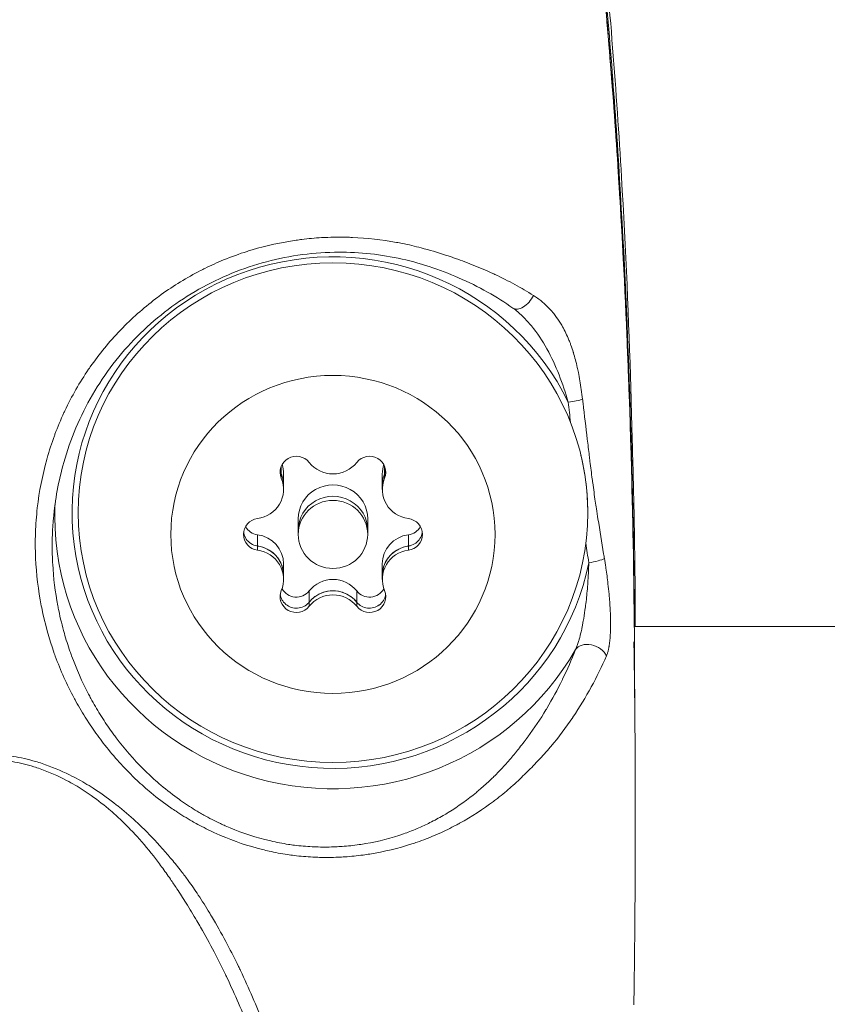
# Model space of a CAD drawing. Units: millimetres. Extents: x -3444 to 3068, y -4436 to 3395.
# Drawn here: x 153 to 188, y -2784 to -2741 of the extents above; entities that cross this region are included whole.
import ezdxf

# ---------------------------------------------------------------- set-up
doc = ezdxf.new("R2010")
doc.units = ezdxf.units.MM
doc.header["$LTSCALE"] = 1000
doc.layers.add('1 EQUIPMENT', color=7, linetype='Continuous', lineweight=18)

# ---------------------------------------------------------------- blocks, each defined once
blk = doc.blocks.new('GGJS 1023 BLOCK')
at = {"layer": '1 EQUIPMENT', "color": 0, "linetype": 'Continuous', "lineweight": 0}
for p, q in [((164.071, -2760.946), (164.071, -2760.602)), ((168.531, -2760.946), (168.531, -2760.602)), ((164.071, -2761.124), (164.071, -2760.946)), ((164.169, -2761.431), (164.169, -2760.942)), ((168.433, -2761.431), (168.433, -2760.942)), ((168.531, -2761.124), (168.531, -2760.946)), ((164.169, -2761.608), (164.169, -2761.431)), ((168.433, -2761.608), (168.433, -2761.431)), ((164.801, -2763.374), (164.801, -2762.884)), ((167.801, -2763.374), (167.801, -2762.884)), ((164.801, -2763.55), (164.801, -2763.374)), ((167.801, -2763.55), (167.801, -2763.374)), ((163.044, -2764.052), (163.044, -2763.564)), ((169.558, -2764.052), (169.558, -2763.564)), ((163.044, -2764.23), (163.044, -2764.052)), ((169.558, -2764.23), (169.558, -2764.052)), ((164.169, -2765.316), (164.169, -2764.826)), ((168.433, -2765.316), (168.433, -2764.826)), ((164.169, -2765.492), (164.169, -2765.316)), ((168.433, -2765.492), (168.433, -2765.316)), ((165.273, -2766.478), (165.273, -2765.991)), ((167.329, -2766.478), (167.329, -2765.991)), ((165.273, -2766.656), (165.273, -2766.478)), ((167.329, -2766.656), (167.329, -2766.478)), ((179.314, -2767.534), (423.108, -2767.534)), ((154.709, -2767.846), (154.709, -2767.846)), ((176.993, -2767.846), (176.993, -2767.846))]:
    blk.add_line(p, q, dxfattribs=at)
blk.add_arc((178.314, -2766.846), 1, 353.803, 359.3974, dxfattribs=at)
for centre, major_axis, ratio, start_param, end_param in [((166.301, -2762.61), (-11.263, 0), 0.980641, -2.695194, 2.94434), ((162.871, -2760.942), (1.298, 0), 0.980641, 0, 0.322463), ((166.301, -2759.665), (1.298, 0), 0.980641, -2.484314, -0.657279), ((169.731, -2760.942), (-1.298, 0), 0.980641, -0.322463, 0), ((162.871, -2761.608), (1.298, 0), 0.980641, -1.437116, 0.389918), ((162.871, -2761.431), (1.298, 0), 0.980641, 0, 0.125299), ((169.731, -2761.608), (-1.298, 0), 0.980641, -0.389918, 1.437116), ((169.731, -2761.431), (-1.298, 0), 0.980641, -0.125299, 0), ((166.301, -2762.884), (1.5, 0), 0.980641, 0, 3.141593), ((166.301, -2763.374), (1.5, 0), 0.980641, 0, 3.141593), ((166.301, -2763.55), (-1.5, 0), 0.980641, -4.712389, 1.570796), ((162.871, -2764.826), (1.298, 0), 0.980641, 0, 1.437116), ((169.731, -2764.826), (-1.298, 0), 0.980641, -1.437116, 0), ((162.871, -2765.492), (1.298, 0), 0.980641, -0.389918, 1.437116), ((162.871, -2765.316), (1.298, 0), 0.980641, 0, 1.172497), ((169.731, -2765.492), (-1.298, 0), 0.980641, -1.437116, 0.389918), ((169.731, -2765.316), (-1.298, 0), 0.980641, -1.172497, 0), ((177.346, -2764.628), (0.741, 0.113), 0.193669, -1.600276, -0.454436), ((166.301, -2766.769), (-1.298, 0), 0.980641, -2.484314, -0.657279), ((166.301, -2767.258), (-1.298, 0), 0.980641, -2.219694, -0.921898), ((166.301, -2767.434), (-1.298, 0), 0.980641, -2.484314, -0.657279), ((178.314, -2766.846), (1, -0.011), 0.989969, 0, 0.020078)]:
    blk.add_ellipse(centre, major_axis=major_axis, ratio=ratio, start_param=start_param, end_param=end_param, dxfattribs=at)
at = {"layer": '1 EQUIPMENT', "color": 0, "linetype": 'Continuous', "lineweight": 0, "extrusion": (0, 0, -1)}
for centre, major_axis, ratio, start_param, end_param in [((166.301, -2762.61), (11, 0), 0.980641, -4.712389, 1.570796), ((174.503, -2753.162), (-0.431, -0.614), 0.569855, -1.84852, 0.000005), ((166.301, -2763.55), (7, 0), 0.980641, -4.712389, 1.570796), ((176.46, -2757.695), (-0.745, -0.084), 0.19464, -2.526546, -1.548948), ((164.719, -2760.863), (-0.7, 0), 0.980641, -0.389918, 2.484314), ((167.883, -2760.863), (0.7, 0), 0.980641, -2.484314, 0.389918), ((162.871, -2761.431), (1.298, 0), 0.980641, -0.212812, 0), ((169.731, -2761.431), (-1.298, 0), 0.980641, 0, 0.212812), ((166.301, -2763.374), (-1.5, 0), 0.980641, 0, 3.141593), ((166.301, -2762.754), (-12.013, 0), 0.980641, -2.629804, 0.040527), ((163.137, -2763.55), (-0.7, 0), 0.980641, -1.437116, 1.437116), ((169.465, -2763.55), (0.7, 0), 0.980641, -1.437116, 1.437116), ((163.137, -2762.884), (-0.7, 0), 0.980641, -1.437116, -0.506295), ((169.465, -2762.884), (-0.7, 0), 0.980641, -2.635298, -1.704477), ((162.871, -2765.316), (1.298, 0), 0.980641, -1.26001, 0), ((169.731, -2765.316), (-1.298, 0), 0.980641, 0, 1.26001), ((164.719, -2765.571), (-0.7, 0), 0.980641, -2.484314, -0.492152), ((166.301, -2767.258), (1.298, 0), 0.980641, -2.307207, -0.834385), ((167.883, -2765.571), (-0.7, 0), 0.980641, -2.649441, -0.657279), ((164.719, -2766.237), (-0.7, 0), 0.980641, -2.484314, 0.389918), ((167.883, -2766.237), (0.7, 0), 0.980641, -0.389918, 2.484314), ((178.314, -2766.846), (1, 0.01), 0.204356, 0.002898, 0.119181), ((178.314, -2766.846), (0.993, -0.014), 0.000003, 0.000002, 0.000059), ((178.314, -2766.846), (0.994, -0.108), 0.000011, 0, 0.000042), ((178.314, -2767.521), (1, 0.006), 0.968308, -0.003899, 0), ((177.429, -2768.881), (-0.697, 0.277), 0.72932, 0.165921, 2.502245)]:
    blk.add_ellipse(centre, major_axis=major_axis, ratio=ratio, start_param=start_param, end_param=end_param, dxfattribs=at)
at = {"layer": '1 EQUIPMENT', "color": 0, "linetype": 'Continuous', "lineweight": 0}
for points, knots in [([(159.211, -2686.691), (159.915, -2687.153), (160.584, -2687.67), (162.121, -2689.037), (162.953, -2689.937), (164.595, -2691.968), (165.392, -2693.119), (167.068, -2695.784), (167.924, -2697.314), (169.8, -2700.924), (170.769, -2703.035), (172.495, -2707.436), (173.242, -2709.739), (174.411, -2714.266), (174.863, -2716.467), (175.738, -2721.015), (176.14, -2723.379), (177.055, -2729.46), (177.508, -2733.186), (178.252, -2740.671), (178.542, -2744.431), (178.943, -2751.21), (179.078, -2754.358), (179.174, -2757.655), (179.186, -2758.082), (179.198, -2758.54), (179.2, -2758.642), (179.203, -2758.743), (179.204, -2758.768), (179.205, -2758.805), (179.205, -2758.813), (179.205, -2758.813)], [4.184398, 4.184398, 4.184398, 4.184398, 6.713934, 6.713934, 10.382813, 10.382813, 14.60051, 14.60051, 19.912839, 19.912839, 26.930005, 26.930005, 34.205781, 34.205781, 41.040614, 41.040614, 48.346144, 48.346144, 59.811943, 59.811943, 71.503836, 71.503836, 81.250256, 81.250256, 82.707904, 82.707904, 83.143534, 83.143534, 83.356128, 83.356128, 83.597615, 83.597615, 83.597615, 83.597615]), ([(162.456, -2690.784), (163.037, -2691.389), (163.578, -2692.022), (164.604, -2693.331), (165.089, -2694.005), (166.016, -2695.386), (166.458, -2696.093), (167.311, -2697.526), (167.721, -2698.249), (169.708, -2701.885), (171.088, -2704.871), (172.777, -2709.488), (173.277, -2711.05), (174.144, -2714.222), (174.508, -2715.834), (175.177, -2719.078), (175.486, -2720.707), (176.059, -2723.969), (176.322, -2725.604), (177.046, -2730.517), (177.447, -2733.805), (178.117, -2740.396), (178.386, -2743.696), (179.032, -2753.602), (179.248, -2760.216), (179.314, -2766.837)], [0.00181635, 0.00181635, 0.00181635, 0.00181635, 0.00437374, 0.00437374, 0.00693113, 0.00693113, 0.00948852, 0.00948852, 0.01204592, 0.01204592, 0.02227549, 0.02227549, 0.02739027, 0.02739027, 0.03250506, 0.03250506, 0.03761984, 0.03761984, 0.04273463, 0.04273463, 0.05296419, 0.05296419, 0.06319376, 0.06319376, 0.0836529, 0.0836529, 0.0836529, 0.0836529]), ([(162.455, -2691.182), (163.414, -2692.183), (164.277, -2693.276), (165.971, -2695.689), (166.785, -2697.028), (168.575, -2700.196), (169.523, -2702.046), (171.43, -2706.243), (172.345, -2708.616), (173.805, -2713.285), (174.354, -2715.585), (175.338, -2720.364), (175.79, -2722.848), (176.814, -2729.236), (177.314, -2733.153), (178.175, -2741.449), (178.512, -2745.833), (179.046, -2755.265), (179.212, -2760.316), (179.298, -2766.082), (179.307, -2766.796), (179.314, -2767.511)], [0.000297, 0.000297, 0.000297, 0.000297, 4.196362, 4.196362, 8.946017, 8.946017, 15.257219, 15.257219, 22.975494, 22.975494, 30.166137, 30.166137, 37.865253, 37.865253, 49.911941, 49.911941, 63.329608, 63.329608, 78.757062, 78.757062, 80.939202, 80.939202, 80.939202, 80.939202]), ([(179.314, -2767.511), (179.281, -2764.193), (179.21, -2760.875), (178.978, -2754.242), (178.817, -2750.927), (178.387, -2744.306), (178.119, -2741), (177.451, -2734.398), (177.051, -2731.101), (176.087, -2724.531), (175.52, -2721.262), (174.52, -2716.388), (174.158, -2714.769), (173.504, -2712.361), (173.268, -2711.561), (172.764, -2709.978), (172.497, -2709.194), (171.08, -2705.307), (169.695, -2702.309), (167.713, -2698.673), (167.305, -2697.951), (166.457, -2696.521), (166.015, -2695.812), (164.62, -2693.728), (163.611, -2692.403), (162.456, -2691.196)], [0, 0, 0, 0, 0.01013385, 0.01013385, 0.0202677, 0.0202677, 0.03040154, 0.03040154, 0.04053539, 0.04053539, 0.05066924, 0.05066924, 0.05573617, 0.05573617, 0.05826963, 0.05826963, 0.06080309, 0.06080309, 0.07093694, 0.07093694, 0.0734704, 0.0734704, 0.07600386, 0.07600386, 0.08107079, 0.08107079, 0.08107079, 0.08107079]), ([(178.109, -2768.801), (177.913, -2769.249), (177.696, -2769.695), (177.455, -2770.137), (177.453, -2770.139), (177.213, -2770.579), (176.952, -2771.011), (176.66, -2771.446), (176.656, -2771.452), (176.366, -2771.882), (176.051, -2772.303), (175.702, -2772.717), (175.694, -2772.727), (175.52, -2772.931), (175.349, -2773.12), (175.165, -2773.315), (175.157, -2773.324), (174.973, -2773.519), (174.793, -2773.701), (174.597, -2773.894), (174.586, -2773.905), (174.391, -2774.096), (174.201, -2774.277), (173.981, -2774.472), (173.963, -2774.488), (173.748, -2774.677), (173.541, -2774.847), (173.295, -2775.035), (173.267, -2775.057), (172.785, -2775.419), (172.298, -2775.736), (171.718, -2776.054), (171.667, -2776.081), (171.381, -2776.232), (171.14, -2776.35), (170.824, -2776.492), (170.759, -2776.52), (170.448, -2776.653), (170.195, -2776.751), (169.86, -2776.868), (169.78, -2776.894), (169.123, -2777.108), (168.52, -2777.253), (167.8, -2777.368), (167.701, -2777.383), (167.344, -2777.431), (167.081, -2777.457), (166.719, -2777.482), (166.62, -2777.488), (166.256, -2777.503), (165.99, -2777.505), (165.628, -2777.495), (165.531, -2777.491), (165.167, -2777.472), (164.9, -2777.449), (164.536, -2777.404), (164.438, -2777.391), (164.074, -2777.336), (163.806, -2777.287), (163.446, -2777.206), (163.35, -2777.184), (162.637, -2777.006), (162.036, -2776.802), (161.366, -2776.514), (161.28, -2776.476), (160.947, -2776.323), (160.702, -2776.201), (160.381, -2776.027), (160.301, -2775.982), (159.984, -2775.801), (159.752, -2775.658), (159.452, -2775.46), (159.379, -2775.41), (159.012, -2775.156), (158.727, -2774.94), (158.238, -2774.535), (158.029, -2774.351), (157.768, -2774.105), (157.71, -2774.05), (157.193, -2773.544), (156.773, -2773.065), (156.343, -2772.507), (156.302, -2772.452), (156.088, -2772.166), (155.922, -2771.93), (155.729, -2771.637), (155.695, -2771.585), (155.501, -2771.283), (155.348, -2771.025), (155.177, -2770.716), (155.152, -2770.669), (154.811, -2770.035), (154.54, -2769.428), (154.298, -2768.764), (154.284, -2768.726), (154.043, -2768.048), (153.86, -2767.385), (153.72, -2766.692), (153.715, -2766.665), (153.577, -2765.959), (153.494, -2765.272), (153.462, -2764.567), (153.462, -2764.555), (153.446, -2764.194), (153.445, -2763.844), (153.457, -2763.487), (153.457, -2763.483), (153.47, -2763.121), (153.496, -2762.762), (153.618, -2761.696), (153.754, -2760.997), (153.949, -2760.295), (153.954, -2760.279), (154.051, -2759.936), (154.156, -2759.612), (154.282, -2759.27), (154.29, -2759.248), (154.416, -2758.911), (154.546, -2758.599), (154.701, -2758.264), (154.714, -2758.237), (155.023, -2757.582), (155.366, -2756.985), (155.776, -2756.384), (155.8, -2756.349), (156.21, -2755.76), (156.64, -2755.234), (157.152, -2754.7), (157.189, -2754.663), (157.701, -2754.142), (158.208, -2753.701), (158.792, -2753.266), (158.841, -2753.23), (159.426, -2752.808), (159.99, -2752.462), (160.648, -2752.125), (160.709, -2752.094), (161.038, -2751.932), (161.308, -2751.81), (161.916, -2751.56), (162.256, -2751.437), (162.671, -2751.305), (162.742, -2751.283), (163.434, -2751.077), (164.068, -2750.937), (164.796, -2750.834), (164.876, -2750.823), (165.24, -2750.778), (165.523, -2750.752), (166.169, -2750.715), (166.53, -2750.709), (166.974, -2750.719), (167.056, -2750.722), (167.777, -2750.752), (168.412, -2750.823), (169.127, -2750.954), (169.21, -2750.97), (169.569, -2751.042), (169.84, -2751.106), (170.468, -2751.269), (170.821, -2751.374), (171.236, -2751.51), (171.304, -2751.533), (171.656, -2751.652), (171.935, -2751.753), (172.257, -2751.878), (172.306, -2751.898), (172.644, -2752.033), (172.929, -2752.156), (173.232, -2752.296), (173.261, -2752.31), (173.891, -2752.605), (174.444, -2752.908), (174.957, -2753.23)], [0, 0, 0, 0, 0.00219851, 0.00219851, 0.00220915, 0.00220915, 0.00439701, 0.00439701, 0.00442771, 0.00442771, 0.00659552, 0.00659552, 0.00664737, 0.00664737, 0.00769477, 0.00769477, 0.00774543, 0.00774543, 0.00879403, 0.00879403, 0.00885436, 0.00885436, 0.00989328, 0.00989328, 0.00998663, 0.00998663, 0.01099253, 0.01099253, 0.01112192, 0.01112192, 0.01319104, 0.01319104, 0.01338928, 0.01338928, 0.01429029, 0.01429029, 0.01452338, 0.01452338, 0.01538955, 0.01538955, 0.01565609, 0.01565609, 0.01758805, 0.01758805, 0.01789221, 0.01789221, 0.01868731, 0.01868731, 0.01898602, 0.01898602, 0.01978656, 0.01978656, 0.02008048, 0.02008048, 0.02088581, 0.02088581, 0.02117915, 0.02117915, 0.02198507, 0.02198507, 0.02227802, 0.02227802, 0.02418357, 0.02418357, 0.02446771, 0.02446771, 0.02528283, 0.02528283, 0.02555975, 0.02555975, 0.02638208, 0.02638208, 0.02664952, 0.02664952, 0.02773753, 0.02773753, 0.02858059, 0.02858059, 0.02882313, 0.02882313, 0.03077909, 0.03077909, 0.03099121, 0.03099121, 0.03187835, 0.03187835, 0.03206594, 0.03206594, 0.0329776, 0.0329776, 0.03314017, 0.03314017, 0.03517611, 0.03517611, 0.03530033, 0.03530033, 0.03737461, 0.03737461, 0.03745858, 0.03745858, 0.03957312, 0.03957312, 0.03960952, 0.03960952, 0.04067237, 0.04067237, 0.04068554, 0.04068554, 0.04176301, 0.04176301, 0.04392005, 0.04392005, 0.04397013, 0.04397013, 0.044999, 0.044999, 0.04506939, 0.04506939, 0.0460784, 0.0460784, 0.04616864, 0.04616864, 0.04824129, 0.04824129, 0.04836715, 0.04836715, 0.05040956, 0.05040956, 0.05056565, 0.05056565, 0.05258176, 0.05258176, 0.05276416, 0.05276416, 0.0547576, 0.0547576, 0.05496266, 0.05496266, 0.0558457, 0.0558457, 0.05693642, 0.05693642, 0.05716117, 0.05716117, 0.05911907, 0.05911907, 0.05935968, 0.05935968, 0.06021163, 0.06021163, 0.06130815, 0.06130815, 0.06155818, 0.06155818, 0.06349979, 0.06349979, 0.06375669, 0.06375669, 0.06460208, 0.06460208, 0.06573186, 0.06573186, 0.0659552, 0.0659552, 0.06688808, 0.06688808, 0.06705445, 0.06705445, 0.0680492, 0.0680492, 0.0681537, 0.0681537, 0.07035221, 0.07035221, 0.07035221, 0.07035221]), ([(174.072, -2753.776), (173.394, -2753.3), (172.599, -2752.846), (170.915, -2752.112), (170.023, -2751.814), (168.217, -2751.435), (167.288, -2751.348), (165.316, -2751.384), (164.259, -2751.539), (162.236, -2752.109), (161.253, -2752.528), (159.437, -2753.596), (158.59, -2754.255), (157.102, -2755.754), (156.449, -2756.607), (155.385, -2758.437), (154.967, -2759.43), (154.454, -2761.238), (154.305, -2762.051), (154.232, -2762.866)], [0, 0, 0, 0, 3.084234, 3.084234, 5.916514, 5.916514, 8.71663, 8.71663, 11.882933, 11.882933, 15.043677, 15.043677, 18.212453, 18.212453, 21.38678, 21.38678, 24.576225, 24.576225, 27.053014, 27.053014, 27.053014, 27.053014]), ([(177.079, -2757.71), (177.062, -2757.571), (177.045, -2757.434), (177.007, -2757.169), (176.987, -2757.041), (176.945, -2756.796), (176.923, -2756.679), (176.885, -2756.487), (176.869, -2756.411), (176.827, -2756.226), (176.8, -2756.117), (176.745, -2755.907), (176.716, -2755.807), (176.684, -2755.701), (176.682, -2755.694), (176.647, -2755.582), (176.612, -2755.478), (176.56, -2755.333), (176.544, -2755.292), (176.505, -2755.19), (176.481, -2755.131), (176.414, -2754.974), (176.37, -2754.878), (176.277, -2754.691), (176.229, -2754.601), (176.11, -2754.398), (176.038, -2754.286), (175.92, -2754.122), (175.878, -2754.067), (175.729, -2753.882), (175.616, -2753.76), (175.383, -2753.54), (175.264, -2753.441), (175.078, -2753.309), (175.019, -2753.269), (174.957, -2753.23)], [0, 0, 0, 0, 0.000422776, 0.000422776, 0.000822714, 0.000822714, 0.001195817, 0.001195817, 0.001439927, 0.001439927, 0.001799909, 0.001799909, 0.002137313, 0.002137313, 0.002159891, 0.002159891, 0.002519242, 0.002519242, 0.002666288, 0.002666288, 0.002879855, 0.002879855, 0.003243197, 0.003243197, 0.003599818, 0.003599818, 0.00407202, 0.00407202, 0.004319782, 0.004319782, 0.004926597, 0.004926597, 0.005497566, 0.005497566, 0.005759709, 0.005759709, 0.005759709, 0.005759709]), ([(174.283, -2753.942), (174.495, -2754.127), (174.69, -2754.329), (175.125, -2754.855), (175.346, -2755.188), (175.74, -2755.898), (175.911, -2756.273), (176.214, -2757.042), (176.345, -2757.437), (176.46, -2757.842)], [0.000365393, 0.000365393, 0.000365393, 0.000365393, 0.001280518, 0.001280518, 0.002561035, 0.002561035, 0.003841553, 0.003841553, 0.005122071, 0.005122071, 0.005122071, 0.005122071]), ([(177.079, -2757.71), (177.085, -2757.768), (177.092, -2757.826), (177.099, -2757.884), (177.16, -2758.402), (177.222, -2758.92), (177.284, -2759.438), (177.312, -2759.672), (177.34, -2759.906), (177.368, -2760.14), (177.379, -2760.225), (177.389, -2760.311), (177.399, -2760.396), (177.431, -2760.652), (177.463, -2760.908), (177.496, -2761.164), (177.504, -2761.218), (177.511, -2761.272), (177.518, -2761.326), (177.554, -2761.592), (177.591, -2761.857), (177.63, -2762.122), (177.646, -2762.229), (177.662, -2762.336), (177.678, -2762.443), (177.7, -2762.589), (177.723, -2762.735), (177.745, -2762.88), (177.824, -2763.386), (177.906, -2763.891), (177.99, -2764.396), (178, -2764.461), (178.011, -2764.525), (178.022, -2764.589)], [0, 0, 0, 0, 0.000179195, 0.000179195, 0.000179195, 0.001775645, 0.001775645, 0.001775645, 0.002497209, 0.002497209, 0.002497209, 0.002761003, 0.002761003, 0.002761003, 0.00355129, 0.00355129, 0.00355129, 0.003718763, 0.003718763, 0.003718763, 0.004542291, 0.004542291, 0.004542291, 0.004875056, 0.004875056, 0.004875056, 0.0053279, 0.0053279, 0.0053279, 0.006902011, 0.006902011, 0.006902011, 0.007102579, 0.007102579, 0.007102579, 0.007102579]), ([(179.205, -2758.812), (179.205, -2758.812), (179.205, -2758.823), (179.206, -2758.873), (179.208, -2758.922), (179.212, -2759.067), (179.215, -2759.166), (179.224, -2759.518), (179.233, -2759.812), (179.255, -2760.642), (179.27, -2761.209), (179.307, -2762.814), (179.327, -2763.906), (179.35, -2765.829), (179.355, -2766.691), (179.357, -2767.534)], [83.681604, 83.681604, 83.681604, 83.681604, 83.962034, 83.962034, 84.389048, 84.389048, 84.972099, 84.972099, 86.299577, 86.299577, 88.530088, 88.530088, 92.50976, 92.50976, 96.03674, 96.03674, 96.03674, 96.03674]), ([(164.071, -2760.946), (164.068, -2760.937), (164.064, -2760.928), (164.044, -2760.872), (164.032, -2760.822), (164.025, -2760.772)], [0.1197817, 0.1197817, 0.1197817, 0.1197817, 0.12263361, 0.12263361, 0.13795044, 0.13795044, 0.13795044, 0.13795044]), ([(164.025, -2760.773), (164.032, -2760.822), (164.044, -2760.872), (164.064, -2760.928), (164.068, -2760.937), (164.071, -2760.946)], [-0.1379532, -0.1379532, -0.1379532, -0.1379532, -0.12265518, -0.12265518, -0.11977966, -0.11977966, -0.11977966, -0.11977966]), ([(168.577, -2760.772), (168.572, -2760.807), (168.565, -2760.842), (168.548, -2760.9), (168.54, -2760.923), (168.531, -2760.946)], [0.30394195, 0.30394195, 0.30394195, 0.30394195, 0.31463259, 0.31463259, 0.32210284, 0.32210284, 0.32210284, 0.32210284]), ([(168.531, -2760.946), (168.54, -2760.923), (168.548, -2760.9), (168.565, -2760.842), (168.572, -2760.808), (168.577, -2760.773)], [-0.32211176, -0.32211176, -0.32211176, -0.32211176, -0.31465945, -0.31465945, -0.303946, -0.303946, -0.303946, -0.303946]), ([(164.159, -2761.272), (164.149, -2761.2), (164.134, -2761.128), (164.1, -2761.019), (164.087, -2760.982), (164.071, -2760.946)], [0.20351643, 0.20351643, 0.20351643, 0.20351643, 0.22602032, 0.22602032, 0.23798767, 0.23798767, 0.23798767, 0.23798767]), ([(168.531, -2760.946), (168.529, -2760.949), (168.528, -2760.952), (168.485, -2761.057), (168.457, -2761.164), (168.443, -2761.272)], [-0.11898975, -0.11898975, -0.11898975, -0.11898975, -0.11802131, -0.11802131, -0.08450734, -0.08450734, -0.08450734, -0.08450734]), ([(154.232, -2762.866), (154.21, -2763.112), (154.194, -2763.36), (154.184, -2763.674), (154.182, -2763.741), (154.176, -2764.082), (154.179, -2764.355), (154.193, -2764.694), (154.196, -2764.761), (154.234, -2765.437), (154.308, -2766.039), (154.435, -2766.703), (154.448, -2766.77), (154.53, -2767.169), (154.611, -2767.499), (154.777, -2768.086), (154.858, -2768.343), (154.969, -2768.661), (154.992, -2768.726), (155.223, -2769.359), (155.468, -2769.913), (155.782, -2770.511), (155.814, -2770.572), (155.976, -2770.869), (156.111, -2771.102), (156.289, -2771.388), (156.326, -2771.446), (156.508, -2771.729), (156.658, -2771.949), (156.856, -2772.219), (156.897, -2772.274), (157.299, -2772.808), (157.693, -2773.263), (158.173, -2773.743), (158.224, -2773.792), (158.468, -2774.027), (158.668, -2774.208), (159.13, -2774.599), (159.397, -2774.807), (159.733, -2775.046), (159.793, -2775.087), (160.073, -2775.279), (160.298, -2775.422), (160.594, -2775.595), (160.66, -2775.633), (160.959, -2775.801), (161.197, -2775.924), (161.51, -2776.07), (161.581, -2776.103), (162.205, -2776.38), (162.777, -2776.58), (163.448, -2776.751), (163.53, -2776.771), (163.866, -2776.848), (164.124, -2776.897), (164.467, -2776.949), (164.554, -2776.961), (164.894, -2777.003), (165.147, -2777.026), (165.49, -2777.043), (165.579, -2777.047), (165.919, -2777.055), (166.17, -2777.053), (166.512, -2777.037), (166.604, -2777.032), (166.944, -2777.008), (167.192, -2776.981), (167.528, -2776.934), (167.62, -2776.919), (168.279, -2776.808), (168.827, -2776.666), (169.44, -2776.449), (169.53, -2776.416), (169.831, -2776.3), (170.039, -2776.212), (170.324, -2776.079), (170.407, -2776.039), (170.686, -2775.9), (170.876, -2775.797), (171.134, -2775.647), (171.208, -2775.603), (171.718, -2775.289), (172.12, -2774.998), (172.549, -2774.645), (172.604, -2774.599), (172.817, -2774.417), (172.969, -2774.279), (173.16, -2774.097), (173.205, -2774.053), (173.395, -2773.866), (173.534, -2773.721), (173.704, -2773.535), (173.74, -2773.495), (173.912, -2773.303), (174.043, -2773.149), (174.201, -2772.957), (174.23, -2772.921), (174.391, -2772.722), (174.52, -2772.556), (174.669, -2772.356), (174.693, -2772.324), (174.997, -2771.911), (175.258, -2771.521), (175.51, -2771.106), (175.523, -2771.084), (175.778, -2770.658), (175.997, -2770.25), (176.204, -2769.827), (176.209, -2769.816), (176.421, -2769.381), (176.607, -2768.953), (176.775, -2768.524)], [0.02721356, 0.02721356, 0.02721356, 0.02721356, 0.02796386, 0.02796386, 0.02816924, 0.02816924, 0.02900454, 0.02900454, 0.02921255, 0.02921255, 0.03108793, 0.03108793, 0.03129916, 0.03129916, 0.03234246, 0.03234246, 0.03317341, 0.03317341, 0.03338577, 0.03338577, 0.03525901, 0.03525901, 0.03547238, 0.03547238, 0.03630183, 0.03630183, 0.03651568, 0.03651568, 0.03734459, 0.03734459, 0.03755899, 0.03755899, 0.03942838, 0.03942838, 0.0396456, 0.0396456, 0.04046823, 0.04046823, 0.04150779, 0.04150779, 0.04173221, 0.04173221, 0.04254569, 0.04254569, 0.04277551, 0.04277551, 0.04358208, 0.04358208, 0.04381882, 0.04381882, 0.04565202, 0.04565202, 0.04590543, 0.04590543, 0.04668584, 0.04668584, 0.04694874, 0.04694874, 0.04771995, 0.04771995, 0.04799204, 0.04799204, 0.04875507, 0.04875507, 0.04903535, 0.04903535, 0.04979045, 0.04979045, 0.05007865, 0.05007865, 0.05185889, 0.05185889, 0.05216526, 0.05216526, 0.0528991, 0.0528991, 0.05320857, 0.05320857, 0.05395024, 0.05395024, 0.05425187, 0.05425187, 0.05606713, 0.05606713, 0.05633848, 0.05633848, 0.05713221, 0.05713221, 0.05738179, 0.05738179, 0.05820132, 0.05820132, 0.05842509, 0.05842509, 0.05927293, 0.05927293, 0.0594684, 0.0594684, 0.06034532, 0.06034532, 0.0605117, 0.0605117, 0.06248908, 0.06248908, 0.06259831, 0.06259831, 0.06463106, 0.06463106, 0.06468492, 0.06468492, 0.06677154, 0.06677154, 0.06677154, 0.06677154]), ([(163.044, -2764.052), (163.034, -2764.051), (163.025, -2764.049), (162.925, -2764.031), (162.839, -2763.997), (162.683, -2763.896), (162.614, -2763.83), (162.509, -2763.678), (162.472, -2763.593), (162.449, -2763.488), (162.446, -2763.471), (162.444, -2763.455)], [0.1197817, 0.1197817, 0.1197817, 0.1197817, 0.12263361, 0.12263361, 0.15022894, 0.15022894, 0.17841215, 0.17841215, 0.20615163, 0.20615163, 0.21119203, 0.21119203, 0.21119203, 0.21119203]), ([(162.444, -2763.455), (162.446, -2763.471), (162.449, -2763.487), (162.472, -2763.592), (162.508, -2763.677), (162.614, -2763.83), (162.682, -2763.896), (162.839, -2763.996), (162.925, -2764.031), (163.025, -2764.049), (163.034, -2764.051), (163.044, -2764.052)], [-0.21119321, -0.21119321, -0.21119321, -0.21119321, -0.20618966, -0.20618966, -0.17845251, -0.17845251, -0.15025985, -0.15025985, -0.12265518, -0.12265518, -0.11977966, -0.11977966, -0.11977966, -0.11977966]), ([(170.158, -2763.455), (170.157, -2763.464), (170.156, -2763.473), (170.138, -2763.569), (170.105, -2763.653), (170.01, -2763.803), (169.948, -2763.87), (169.803, -2763.976), (169.72, -2764.015), (169.607, -2764.044), (169.583, -2764.049), (169.558, -2764.052)], [0.23070629, 0.23070629, 0.23070629, 0.23070629, 0.233544, 0.233544, 0.26041217, 0.26041217, 0.28733171, 0.28733171, 0.31463259, 0.31463259, 0.32210284, 0.32210284, 0.32210284, 0.32210284]), ([(169.558, -2764.052), (169.583, -2764.049), (169.607, -2764.044), (169.719, -2764.016), (169.802, -2763.976), (169.948, -2763.87), (170.01, -2763.804), (170.105, -2763.653), (170.138, -2763.569), (170.156, -2763.473), (170.157, -2763.464), (170.158, -2763.455)], [-0.32211176, -0.32211176, -0.32211176, -0.32211176, -0.31465945, -0.31465945, -0.28735688, -0.28735688, -0.26044017, -0.26044017, -0.23357799, -0.23357799, -0.23071215, -0.23071215, -0.23071215, -0.23071215]), ([(163.374, -2764.142), (163.338, -2764.127), (163.301, -2764.114), (163.264, -2764.102), (163.192, -2764.08), (163.118, -2764.063), (163.044, -2764.052)], [0.31487244, 0.31487244, 0.31487244, 0.31487244, 0.32662727, 0.32662727, 0.32662727, 0.34931098, 0.34931098, 0.34931098, 0.34931098]), ([(169.558, -2764.052), (169.555, -2764.053), (169.552, -2764.053), (169.438, -2764.07), (169.331, -2764.1), (169.228, -2764.142)], [-0.11898975, -0.11898975, -0.11898975, -0.11898975, -0.11802131, -0.11802131, -0.08450734, -0.08450734, -0.08450734, -0.08450734]), ([(178.109, -2768.801), (178.123, -2768.766), (178.137, -2768.73), (178.15, -2768.691), (178.163, -2768.651), (178.175, -2768.608), (178.186, -2768.563), (178.197, -2768.518), (178.207, -2768.471), (178.216, -2768.422), (178.219, -2768.411), (178.221, -2768.4), (178.223, -2768.388), (178.235, -2768.316), (178.245, -2768.242), (178.254, -2768.165), (178.263, -2768.087), (178.269, -2768.008), (178.275, -2767.926), (178.275, -2767.915), (178.276, -2767.904), (178.277, -2767.893), (178.284, -2767.768), (178.288, -2767.639), (178.289, -2767.509), (178.29, -2767.457), (178.29, -2767.404), (178.289, -2767.351), (178.289, -2767.228), (178.286, -2767.103), (178.281, -2766.978), (178.278, -2766.917), (178.275, -2766.856), (178.272, -2766.795), (178.261, -2766.574), (178.244, -2766.354), (178.224, -2766.135), (178.21, -2765.983), (178.194, -2765.832), (178.176, -2765.682), (178.15, -2765.457), (178.12, -2765.234), (178.088, -2765.012), (178.085, -2764.997), (178.083, -2764.982), (178.081, -2764.966), (178.062, -2764.84), (178.042, -2764.715), (178.022, -2764.589)], [0, 0, 0, 0, 0.000167888, 0.000167888, 0.000167888, 0.000344076, 0.000344076, 0.000344076, 0.000524348, 0.000524348, 0.000524348, 0.000566266, 0.000566266, 0.000566266, 0.000830679, 0.000830679, 0.000830679, 0.001096375, 0.001096375, 0.001096375, 0.001132532, 0.001132532, 0.001132532, 0.00153585, 0.00153585, 0.00153585, 0.001698798, 0.001698798, 0.001698798, 0.002079595, 0.002079595, 0.002079595, 0.002265064, 0.002265064, 0.002265064, 0.002932688, 0.002932688, 0.002932688, 0.003395939, 0.003395939, 0.003395939, 0.004088983, 0.004088983, 0.004088983, 0.004136421, 0.004136421, 0.004136421, 0.004530128, 0.004530128, 0.004530128, 0.004530128]), ([(177.346, -2764.775), (177.34, -2765.071), (177.327, -2765.367), (177.306, -2765.664), (177.302, -2765.714), (177.298, -2765.764), (177.294, -2765.814), (177.275, -2766.056), (177.251, -2766.299), (177.221, -2766.543), (177.215, -2766.589), (177.209, -2766.635), (177.203, -2766.681), (177.197, -2766.727), (177.19, -2766.773), (177.184, -2766.819), (177.161, -2766.981), (177.135, -2767.141), (177.106, -2767.301), (177.095, -2767.362), (177.084, -2767.423), (177.072, -2767.484), (177.062, -2767.535), (177.051, -2767.585), (177.041, -2767.636), (177.032, -2767.677), (177.023, -2767.718), (177.013, -2767.76), (176.989, -2767.866), (176.963, -2767.971), (176.934, -2768.073), (176.931, -2768.081), (176.929, -2768.089), (176.927, -2768.097), (176.919, -2768.123), (176.912, -2768.149), (176.904, -2768.174), (176.895, -2768.205), (176.885, -2768.235), (176.875, -2768.265), (176.866, -2768.292), (176.857, -2768.318), (176.848, -2768.344), (176.839, -2768.369), (176.83, -2768.393), (176.82, -2768.417), (176.811, -2768.44), (176.802, -2768.462), (176.793, -2768.483), (176.787, -2768.497), (176.781, -2768.51), (176.775, -2768.524)], [0, 0, 0, 0, 0.000904205, 0.000904205, 0.000904205, 0.001056114, 0.001056114, 0.001056114, 0.001791074, 0.001791074, 0.001791074, 0.001930652, 0.001930652, 0.001930652, 0.002069119, 0.002069119, 0.002069119, 0.002556206, 0.002556206, 0.002556206, 0.002741489, 0.002741489, 0.002741489, 0.002895978, 0.002895978, 0.002895978, 0.003023505, 0.003023505, 0.003023505, 0.003353238, 0.003353238, 0.003353238, 0.003378641, 0.003378641, 0.003378641, 0.003462196, 0.003462196, 0.003462196, 0.003561973, 0.003561973, 0.003561973, 0.003650004, 0.003650004, 0.003650004, 0.003733689, 0.003733689, 0.003733689, 0.003811777, 0.003811777, 0.003811777, 0.003861304, 0.003861304, 0.003861304, 0.003861304]), ([(165.273, -2766.478), (165.267, -2766.486), (165.261, -2766.493), (165.196, -2766.568), (165.124, -2766.623), (164.96, -2766.704), (164.869, -2766.728), (164.684, -2766.74), (164.591, -2766.729), (164.417, -2766.672), (164.336, -2766.628), (164.198, -2766.515), (164.142, -2766.447), (164.061, -2766.3), (164.036, -2766.224), (164.025, -2766.145)], [0.1197817, 0.1197817, 0.1197817, 0.1197817, 0.1226336, 0.1226336, 0.1502289, 0.1502289, 0.1784121, 0.1784121, 0.2061516, 0.2061516, 0.233544, 0.233544, 0.2604122, 0.2604122, 0.2852084, 0.2852084, 0.2852084, 0.2852084]), ([(164.025, -2766.145), (164.036, -2766.224), (164.061, -2766.3), (164.142, -2766.446), (164.198, -2766.514), (164.336, -2766.628), (164.416, -2766.672), (164.591, -2766.729), (164.683, -2766.74), (164.869, -2766.728), (164.96, -2766.704), (165.124, -2766.623), (165.196, -2766.568), (165.261, -2766.493), (165.267, -2766.486), (165.273, -2766.478)], [-0.2852154, -0.2852154, -0.2852154, -0.2852154, -0.2604402, -0.2604402, -0.233578, -0.233578, -0.2061897, -0.2061897, -0.1784525, -0.1784525, -0.1502599, -0.1502599, -0.1226552, -0.1226552, -0.1197797, -0.1197797, -0.1197797, -0.1197797]), ([(165.516, -2766.244), (165.496, -2766.259), (165.476, -2766.275), (165.456, -2766.291), (165.389, -2766.348), (165.327, -2766.411), (165.273, -2766.478)], [0.20345392, 0.20345392, 0.20345392, 0.20345392, 0.21122906, 0.21122906, 0.21122906, 0.23788621, 0.23788621, 0.23788621, 0.23788621]), ([(165.273, -2766.478), (165.281, -2766.469), (165.289, -2766.459), (165.337, -2766.402), (165.382, -2766.357), (165.429, -2766.315)], [0.71054219, 0.71054219, 0.71054219, 0.71054219, 0.71433072, 0.71433072, 0.73361531, 0.73361531, 0.73361531, 0.73361531]), ([(167.329, -2766.478), (167.327, -2766.476), (167.325, -2766.473), (167.254, -2766.386), (167.174, -2766.31), (167.086, -2766.244)], [-0.11898975, -0.11898975, -0.11898975, -0.11898975, -0.11802131, -0.11802131, -0.08450734, -0.08450734, -0.08450734, -0.08450734]), ([(167.173, -2766.315), (167.227, -2766.363), (167.277, -2766.415), (167.325, -2766.473), (167.327, -2766.476), (167.329, -2766.478)], [0.09590565, 0.09590565, 0.09590565, 0.09590565, 0.11798945, 0.11798945, 0.11898887, 0.11898887, 0.11898887, 0.11898887]), ([(168.577, -2766.145), (168.567, -2766.214), (168.547, -2766.281), (168.476, -2766.424), (168.421, -2766.497), (168.284, -2766.616), (168.205, -2766.663), (168.035, -2766.723), (167.946, -2766.738), (167.767, -2766.734), (167.679, -2766.715), (167.515, -2766.646), (167.44, -2766.596), (167.36, -2766.515), (167.344, -2766.497), (167.329, -2766.478)], [0.1566766, 0.1566766, 0.1566766, 0.1566766, 0.1784121, 0.1784121, 0.2061516, 0.2061516, 0.233544, 0.233544, 0.2604122, 0.2604122, 0.2873317, 0.2873317, 0.3146326, 0.3146326, 0.3221028, 0.3221028, 0.3221028, 0.3221028]), ([(167.329, -2766.478), (167.344, -2766.497), (167.36, -2766.515), (167.44, -2766.596), (167.515, -2766.646), (167.679, -2766.715), (167.767, -2766.734), (167.946, -2766.738), (168.035, -2766.723), (168.205, -2766.663), (168.284, -2766.617), (168.42, -2766.497), (168.476, -2766.425), (168.547, -2766.281), (168.567, -2766.214), (168.577, -2766.145)], [-0.3221118, -0.3221118, -0.3221118, -0.3221118, -0.3146594, -0.3146594, -0.2873569, -0.2873569, -0.2604402, -0.2604402, -0.233578, -0.233578, -0.2061897, -0.2061897, -0.1784525, -0.1784525, -0.1566765, -0.1566765, -0.1566765, -0.1566765]), ([(179.314, -2766.837), (179.314, -2766.823), (179.314, -2766.81), (179.315, -2766.771), (179.315, -2766.748), (179.316, -2766.709), (179.316, -2766.694), (179.316, -2766.661), (179.317, -2766.645), (179.317, -2766.618), (179.318, -2766.608), (179.318, -2766.588), (179.318, -2766.578), (179.319, -2766.569), (179.319, -2766.568), (179.319, -2766.56), (179.319, -2766.553), (179.32, -2766.542), (179.32, -2766.538), (179.321, -2766.532), (179.321, -2766.529), (179.321, -2766.528), (179.321, -2766.527), (179.322, -2766.526), (179.322, -2766.526), (179.322, -2766.527), (179.323, -2766.529), (179.323, -2766.532), (179.323, -2766.533), (179.323, -2766.536), (179.324, -2766.54), (179.324, -2766.545), (179.324, -2766.546), (179.324, -2766.552), (179.325, -2766.557), (179.325, -2766.563), (179.325, -2766.563), (179.325, -2766.569), (179.325, -2766.574), (179.326, -2766.587), (179.326, -2766.594), (179.326, -2766.606), (179.327, -2766.61), (179.327, -2766.621), (179.327, -2766.628), (179.327, -2766.641), (179.328, -2766.648), (179.328, -2766.663), (179.328, -2766.671), (179.329, -2766.681), (179.329, -2766.683), (179.329, -2766.702), (179.33, -2766.719), (179.33, -2766.746), (179.331, -2766.757), (179.331, -2766.768), (179.331, -2766.769), (179.331, -2766.788), (179.332, -2766.808), (179.333, -2766.839), (179.333, -2766.851), (179.334, -2766.886), (179.334, -2766.91), (179.335, -2766.949), (179.335, -2766.962), (179.336, -2766.985), (179.336, -2766.995), (179.336, -2767.038), (179.337, -2767.072), (179.338, -2767.139), (179.339, -2767.172), (179.339, -2767.221), (179.34, -2767.235), (179.34, -2767.252), (179.34, -2767.254), (179.341, -2767.309), (179.341, -2767.364), (179.342, -2767.455), (179.343, -2767.489), (179.343, -2767.527), (179.343, -2767.53), (179.343, -2767.534)], [0, 0, 0, 0, 0.00029237, 0.00029237, 0.00086003, 0.00086003, 0.00129093, 0.00129093, 0.00185099, 0.00185099, 0.0022793, 0.0022793, 0.00275789, 0.00275789, 0.00280933, 0.00280933, 0.00325361, 0.00325361, 0.00368619, 0.00368619, 0.00410076, 0.00410076, 0.00420437, 0.00420437, 0.00462094, 0.00462094, 0.00501973, 0.00501973, 0.00512112, 0.00512112, 0.00551651, 0.00551651, 0.00561866, 0.00561866, 0.00597111, 0.00597111, 0.00599397, 0.00599397, 0.00631368, 0.00631368, 0.00663322, 0.00663322, 0.00680815, 0.00680815, 0.00704188, 0.00704188, 0.00727571, 0.00727571, 0.00751054, 0.00751054, 0.00758161, 0.00758161, 0.00805897, 0.00805897, 0.00833032, 0.00833032, 0.00834887, 0.00834887, 0.008818, 0.008818, 0.00906606, 0.00906606, 0.00955941, 0.00955941, 0.00979872, 0.00979872, 0.00997694, 0.00997694, 0.01053373, 0.01053373, 0.01103321, 0.01103321, 0.01123732, 0.01123732, 0.01126628, 0.01126628, 0.011998, 0.011998, 0.01241302, 0.01241302, 0.01245486, 0.01245486, 0.01245486, 0.01245486]), ([(179.318, -2766.603), (179.318, -2766.603), (179.318, -2766.617), (179.316, -2766.681), (179.315, -2766.756), (179.314, -2766.857)], [2.381615, 2.381615, 2.381615, 2.381615, 3.374697, 3.374697, 5.570266, 5.570266, 5.570266, 5.570266]), ([(179.333, -2770.872), (179.332, -2770.796), (179.332, -2770.722), (179.331, -2770.632), (179.331, -2770.615), (179.331, -2770.59), (179.331, -2770.58), (179.331, -2770.569), (179.33, -2770.494), (179.33, -2770.421), (179.329, -2770.314), (179.329, -2770.278), (179.329, -2770.206), (179.328, -2770.17), (179.328, -2770.1), (179.328, -2770.065), (179.327, -2769.995), (179.327, -2769.961), (179.327, -2769.916), (179.327, -2769.905), (179.327, -2769.847), (179.326, -2769.801), (179.326, -2769.709), (179.326, -2769.663), (179.325, -2769.592), (179.325, -2769.566), (179.325, -2769.492), (179.324, -2769.444), (179.324, -2769.391), (179.324, -2769.383), (179.324, -2769.361), (179.324, -2769.346), (179.324, -2769.28), (179.323, -2769.23), (179.323, -2769.126), (179.323, -2769.073), (179.322, -2768.965), (179.322, -2768.91), (179.321, -2768.847), (179.321, -2768.837), (179.321, -2768.775), (179.321, -2768.723), (179.32, -2768.619), (179.32, -2768.567), (179.32, -2768.506), (179.32, -2768.496), (179.319, -2768.434), (179.319, -2768.383), (179.319, -2768.28), (179.318, -2768.228), (179.318, -2768.172), (179.318, -2768.166), (179.318, -2768.108), (179.317, -2768.056), (179.317, -2767.955), (179.316, -2767.906), (179.316, -2767.809), (179.316, -2767.762), (179.315, -2767.671), (179.315, -2767.628), (179.314, -2767.561), (179.314, -2767.536), (179.314, -2767.511)], [0.170921273, 0.170921273, 0.170921273, 0.170921273, 0.171369056, 0.171369056, 0.171468619, 0.171468619, 0.171522201, 0.171534212, 0.171534212, 0.171984982, 0.171984982, 0.172214357, 0.172214357, 0.172448371, 0.172448371, 0.172679442, 0.172679442, 0.172907967, 0.172907967, 0.172980924, 0.172980924, 0.173294838, 0.173294838, 0.173605657, 0.173605657, 0.173788257, 0.173788257, 0.174125812, 0.174125812, 0.174178385, 0.174178385, 0.174289029, 0.174289029, 0.174659293, 0.174659293, 0.1750683, 0.1750683, 0.175495809, 0.175495809, 0.175573678, 0.175573678, 0.175996358, 0.175996358, 0.176437249, 0.176437249, 0.176522525, 0.176522525, 0.176973379, 0.176973379, 0.177444928, 0.177444928, 0.177499664, 0.177499664, 0.177998051, 0.177998051, 0.178496438, 0.178496438, 0.179009145, 0.179009145, 0.179502188, 0.179502188, 0.179797042, 0.179797042, 0.179797042, 0.179797042]), ([(179.296, -2768.192), (179.296, -2768.192), (179.296, -2768.2), (179.297, -2768.245), (179.298, -2768.307), (179.3, -2768.444), (179.301, -2768.522), (179.305, -2768.756), (179.307, -2768.925), (179.315, -2769.438), (179.32, -2769.801), (179.334, -2770.955), (179.342, -2771.774), (179.355, -2773.69), (179.358, -2774.795), (179.356, -2777.218), (179.35, -2778.519), (179.331, -2781.093), (179.317, -2782.455), (179.296, -2783.866)], [7.870134, 7.870134, 7.870134, 7.870134, 8.010124, 8.010124, 8.350698, 8.350698, 8.68506, 8.68506, 9.307547, 9.307547, 10.526223, 10.526223, 13.12999, 13.12999, 16.774916, 16.774916, 21.180557, 21.180557, 25.588514, 25.588514, 25.588514, 25.588514]), ([(159.182, -2823.449), (159.25, -2823.389), (159.317, -2823.328), (159.506, -2823.151), (159.627, -2823.035), (159.907, -2822.755), (160.066, -2822.589), (160.262, -2822.373), (160.303, -2822.328), (160.536, -2822.067), (160.725, -2821.843), (161.023, -2821.472), (161.134, -2821.328), (161.313, -2821.091), (161.381, -2820.999), (161.504, -2820.828), (161.56, -2820.75), (161.731, -2820.506), (161.846, -2820.337), (162.03, -2820.056), (162.101, -2819.946), (162.263, -2819.688), (162.354, -2819.54), (162.601, -2819.125), (162.754, -2818.854), (162.938, -2818.512), (162.972, -2818.448), (163.12, -2818.169), (163.23, -2817.95), (163.48, -2817.439), (163.617, -2817.144), (163.751, -2816.84), (163.753, -2816.837), (163.886, -2816.535), (164.014, -2816.23), (164.232, -2815.68), (164.325, -2815.438), (164.444, -2815.113), (164.472, -2815.035), (164.617, -2814.626), (164.729, -2814.291), (164.877, -2813.822), (164.917, -2813.693), (164.966, -2813.53), (164.976, -2813.496), (165.04, -2813.284), (165.092, -2813.103), (165.244, -2812.565), (165.341, -2812.205), (165.445, -2811.777), (165.459, -2811.715), (165.55, -2811.331), (165.619, -2811.007), (165.741, -2810.379), (165.795, -2810.076), (165.86, -2809.676), (165.875, -2809.579), (165.953, -2809.08), (166.008, -2808.676), (166.076, -2808.127), (166.094, -2807.982), (166.14, -2807.58), (166.168, -2807.322), (166.236, -2806.662), (166.273, -2806.259), (166.305, -2805.855), (166.305, -2805.854), (166.337, -2805.444), (166.364, -2805.033), (166.408, -2804.209), (166.425, -2803.797), (166.438, -2803.351), (166.438, -2803.319), (166.449, -2802.903), (166.455, -2802.518), (166.457, -2801.714), (166.452, -2801.295), (166.441, -2800.804), (166.439, -2800.733), (166.427, -2800.312), (166.414, -2799.961), (166.382, -2799.302), (166.364, -2798.993), (166.335, -2798.571), (166.327, -2798.458), (166.311, -2798.23), (166.302, -2798.115), (166.268, -2797.693), (166.24, -2797.385), (166.168, -2796.655), (166.121, -2796.233), (166.049, -2795.647), (166.028, -2795.484), (165.971, -2795.062), (165.935, -2794.803), (165.833, -2794.124), (165.765, -2793.703), (165.653, -2793.068), (165.614, -2792.854), (165.535, -2792.435), (165.495, -2792.23), (165.368, -2791.607), (165.278, -2791.19), (165.121, -2790.51), (165.058, -2790.245), (164.955, -2789.831), (164.917, -2789.682), (164.771, -2789.12), (164.658, -2788.71), (164.487, -2788.121), (164.433, -2787.941), (164.338, -2787.627), (164.296, -2787.494), (164.225, -2787.268), (164.196, -2787.175), (164.036, -2786.679), (163.899, -2786.278), (163.628, -2785.516), (163.493, -2785.155), (163.34, -2784.763), (163.326, -2784.728), (163.158, -2784.301), (162.997, -2783.913), (162.663, -2783.143), (162.489, -2782.762), (162.296, -2782.36), (162.284, -2782.334), (162.254, -2782.273), (162.237, -2782.238), (162.068, -2781.889), (161.91, -2781.577), (161.554, -2780.902), (161.353, -2780.54), (161.091, -2780.09), (161.035, -2779.996), (160.82, -2779.637), (160.657, -2779.378), (160.347, -2778.913), (160.203, -2778.706), (159.955, -2778.365), (159.854, -2778.23), (159.612, -2777.918), (159.471, -2777.742), (159.198, -2777.416), (159.067, -2777.264), (158.649, -2776.795), (158.353, -2776.485), (157.988, -2776.133), (157.932, -2776.08), (157.62, -2775.787), (157.356, -2775.555), (157.037, -2775.297), (156.992, -2775.261), (156.658, -2774.997), (156.357, -2774.779), (155.925, -2774.496), (155.802, -2774.419), (155.435, -2774.199), (155.186, -2774.062), (154.547, -2773.746), (154.152, -2773.581), (153.648, -2773.414), (153.552, -2773.384), (153.141, -2773.264), (152.82, -2773.189), (152.084, -2773.066), (151.669, -2773.03), (151.255, -2773.027)], [0, 0, 0, 0, 0.006162, 0.006162, 0.017307, 0.017307, 0.032458, 0.032458, 0.036419, 0.036419, 0.055306, 0.055306, 0.066845, 0.066845, 0.074037, 0.074037, 0.080023, 0.080023, 0.092623, 0.092623, 0.100593, 0.100593, 0.111103, 0.111103, 0.129516, 0.129516, 0.133761, 0.133761, 0.147827, 0.147827, 0.166091, 0.166091, 0.166264, 0.166264, 0.184366, 0.184366, 0.198312, 0.198312, 0.202754, 0.202754, 0.221303, 0.221303, 0.228324, 0.228324, 0.230123, 0.230123, 0.239788, 0.239788, 0.258654, 0.258654, 0.261838, 0.261838, 0.278396, 0.278396, 0.293753, 0.293753, 0.298648, 0.298648, 0.318997, 0.318997, 0.326247, 0.326247, 0.339149, 0.339149, 0.359072, 0.359072, 0.359083, 0.359083, 0.37927, 0.37927, 0.399442, 0.399442, 0.401013, 0.401013, 0.419722, 0.419722, 0.440062, 0.440062, 0.443493, 0.443493, 0.460444, 0.460444, 0.475358, 0.475358, 0.480836, 0.480836, 0.486376, 0.486376, 0.501246, 0.501246, 0.521686, 0.521686, 0.529592, 0.529592, 0.542086, 0.542086, 0.562435, 0.562435, 0.572799, 0.572799, 0.582747, 0.582747, 0.603045, 0.603045, 0.616013, 0.616013, 0.623351, 0.623351, 0.643674, 0.643674, 0.652663, 0.652663, 0.65937, 0.65937, 0.664019, 0.664019, 0.684398, 0.684398, 0.70304, 0.70304, 0.704839, 0.704839, 0.72534, 0.72534, 0.745829, 0.745829, 0.747234, 0.747234, 0.749134, 0.749134, 0.766313, 0.766313, 0.7868, 0.7868, 0.792238, 0.792238, 0.807662, 0.807662, 0.820526, 0.820526, 0.829173, 0.829173, 0.840743, 0.840743, 0.851065, 0.851065, 0.872993, 0.872993, 0.876932, 0.876932, 0.894787, 0.894787, 0.897728, 0.897728, 0.916295, 0.916295, 0.92348, 0.92348, 0.937566, 0.937566, 0.958778, 0.958778, 0.963697, 0.963697, 0.979752, 0.979752, 1, 1, 1, 1]), ([(151.253, -2773.255), (151.654, -2773.256), (152.056, -2773.292), (152.768, -2773.416), (153.079, -2773.492), (153.475, -2773.614), (153.568, -2773.644), (154.054, -2773.814), (154.434, -2773.982), (155.046, -2774.304), (155.285, -2774.443), (155.634, -2774.668), (155.751, -2774.747), (156.161, -2775.036), (156.445, -2775.259), (156.758, -2775.53), (156.801, -2775.567), (157.099, -2775.832), (157.345, -2776.07), (157.633, -2776.37), (157.685, -2776.425), (158.021, -2776.787), (158.291, -2777.105), (158.668, -2777.587), (158.786, -2777.744), (159.033, -2778.079), (159.16, -2778.258), (159.378, -2778.575), (159.47, -2778.712), (159.696, -2779.055), (159.829, -2779.263), (160.118, -2779.726), (160.273, -2779.981), (160.48, -2780.333), (160.534, -2780.425), (160.79, -2780.867), (160.985, -2781.222), (161.331, -2781.885), (161.485, -2782.191), (161.65, -2782.534), (161.666, -2782.568), (161.695, -2782.628), (161.707, -2782.653), (161.894, -2783.049), (162.064, -2783.423), (162.389, -2784.179), (162.546, -2784.561), (162.71, -2784.98), (162.723, -2785.014), (162.872, -2785.4), (163.004, -2785.755), (163.269, -2786.503), (163.402, -2786.898), (163.559, -2787.386), (163.587, -2787.477), (163.657, -2787.699), (163.698, -2787.83), (163.791, -2788.139), (163.843, -2788.316), (164.011, -2788.895), (164.121, -2789.299), (164.264, -2789.852), (164.301, -2789.999), (164.402, -2790.406), (164.464, -2790.667), (164.618, -2791.337), (164.707, -2791.747), (164.831, -2792.361), (164.87, -2792.563), (164.948, -2792.975), (164.986, -2793.186), (165.096, -2793.811), (165.163, -2794.226), (165.263, -2794.895), (165.299, -2795.15), (165.354, -2795.566), (165.375, -2795.727), (165.446, -2796.304), (165.492, -2796.72), (165.563, -2797.44), (165.591, -2797.744), (165.624, -2798.16), (165.633, -2798.273), (165.65, -2798.498), (165.658, -2798.61), (165.686, -2799.027), (165.703, -2799.331), (165.735, -2799.981), (165.749, -2800.327), (165.76, -2800.743), (165.762, -2800.812), (165.774, -2801.297), (165.779, -2801.711), (165.78, -2802.504), (165.776, -2802.883), (165.767, -2803.294), (165.767, -2803.326), (165.756, -2803.766), (165.742, -2804.174), (165.703, -2804.988), (165.679, -2805.394), (165.649, -2805.8), (165.649, -2805.8), (165.62, -2806.2), (165.585, -2806.6), (165.52, -2807.254), (165.492, -2807.51), (165.444, -2807.908), (165.426, -2808.051), (165.354, -2808.593), (165.296, -2808.991), (165.216, -2809.483), (165.2, -2809.578), (165.133, -2809.972), (165.08, -2810.269), (164.961, -2810.885), (164.896, -2811.205), (164.817, -2811.585), (164.804, -2811.647), (164.714, -2812.072), (164.632, -2812.433), (164.507, -2812.977), (164.463, -2813.16), (164.409, -2813.375), (164.4, -2813.409), (164.358, -2813.574), (164.324, -2813.704), (164.197, -2814.176), (164.1, -2814.514), (163.974, -2814.927), (163.95, -2815.007), (163.847, -2815.335), (163.767, -2815.581), (163.577, -2816.139), (163.466, -2816.448), (163.35, -2816.755), (163.349, -2816.758), (163.232, -2817.067), (163.111, -2817.367), (162.892, -2817.886), (162.794, -2818.109), (162.663, -2818.393), (162.633, -2818.458), (162.469, -2818.805), (162.333, -2819.08), (162.112, -2819.502), (162.03, -2819.653), (161.884, -2819.915), (161.82, -2820.026), (161.654, -2820.311), (161.55, -2820.482), (161.394, -2820.73), (161.344, -2820.809), (161.231, -2820.982), (161.169, -2821.075), (161.005, -2821.315), (160.903, -2821.46), (160.628, -2821.835), (160.453, -2822.06), (160.236, -2822.324), (160.198, -2822.369), (160.014, -2822.586), (159.865, -2822.753), (159.601, -2823.034), (159.486, -2823.15), (159.306, -2823.327), (159.242, -2823.388), (159.182, -2823.449)], [0, 0, 0, 0, 0.098364, 0.098364, 0.176365, 0.176365, 0.20026, 0.20026, 0.303312, 0.303312, 0.37174, 0.37174, 0.406645, 0.406645, 0.496844, 0.496844, 0.511131, 0.511131, 0.597872, 0.597872, 0.617009, 0.617009, 0.723539, 0.723539, 0.773682, 0.773682, 0.829894, 0.829894, 0.8719, 0.8719, 0.934392, 0.934392, 1.009325, 1.009325, 1.035743, 1.035743, 1.135273, 1.135273, 1.218727, 1.218727, 1.227959, 1.227959, 1.234782, 1.234782, 1.33432, 1.33432, 1.433916, 1.433916, 1.442656, 1.442656, 1.53322, 1.53322, 1.632224, 1.632224, 1.654809, 1.654809, 1.68739, 1.68739, 1.731061, 1.731061, 1.829794, 1.829794, 1.86544, 1.86544, 1.928441, 1.928441, 2.027049, 2.027049, 2.075377, 2.075377, 2.125727, 2.125727, 2.224586, 2.224586, 2.285282, 2.285282, 2.323688, 2.323688, 2.422987, 2.422987, 2.495225, 2.495225, 2.522141, 2.522141, 2.548754, 2.548754, 2.621205, 2.621205, 2.703558, 2.703558, 2.720224, 2.720224, 2.819037, 2.819037, 2.909926, 2.909926, 2.917562, 2.917562, 3.015557, 3.015557, 3.113626, 3.113626, 3.113681, 3.113681, 3.21047, 3.21047, 3.27315, 3.27315, 3.308371, 3.308371, 3.407228, 3.407228, 3.431007, 3.431007, 3.505611, 3.505611, 3.586054, 3.586054, 3.60152, 3.60152, 3.693171, 3.693171, 3.740124, 3.740124, 3.748866, 3.748866, 3.782974, 3.782974, 3.873086, 3.873086, 3.894668, 3.894668, 3.962416, 3.962416, 4.050357, 4.050357, 4.051199, 4.051199, 4.139927, 4.139927, 4.20826, 4.20826, 4.228882, 4.228882, 4.318335, 4.318335, 4.369392, 4.369392, 4.408111, 4.408111, 4.469322, 4.469322, 4.498404, 4.498404, 4.533346, 4.533346, 4.589403, 4.589403, 4.681158, 4.681158, 4.700401, 4.700401, 4.774004, 4.774004, 4.828146, 4.828146, 4.858101, 4.858101, 4.858101, 4.858101])]:
    blk.add_open_spline(points, degree=3, knots=knots, dxfattribs=at)
for points in [[(174.283, -2753.941), (174.215, -2753.883), (174.145, -2753.828), (174.072, -2753.776)], [(176.56, -2758.718), (176.527, -2758.426), (176.493, -2758.134), (176.46, -2757.842)], [(177.009, -2760.136), (177.203, -2760.946), (177.301, -2761.778), (177.301, -2762.61)], [(164.071, -2760.946), (164.101, -2761.016), (164.123, -2761.089), (164.14, -2761.162)], [(168.462, -2761.162), (168.479, -2761.089), (168.501, -2761.016), (168.531, -2760.946)], [(163.044, -2764.052), (163.12, -2764.063), (163.195, -2764.08), (163.268, -2764.104)], [(169.334, -2764.104), (169.407, -2764.08), (169.482, -2764.063), (169.558, -2764.052)], [(177.346, -2764.775), (177.303, -2764.493), (177.26, -2764.21), (177.219, -2763.928)], [(179.314, -2767.515), (179.314, -2767.541), (179.314, -2767.567), (179.315, -2767.594)]]:
    blk.add_open_spline(points, degree=3, dxfattribs=at)

msp = doc.modelspace()

# ---------------------------------------------------------------- block references
at = {"layer": '1 EQUIPMENT'}
msp.add_blockref('GGJS 1023 BLOCK', (0, 0), dxfattribs=at)

doc.saveas('drawing.dxf')
